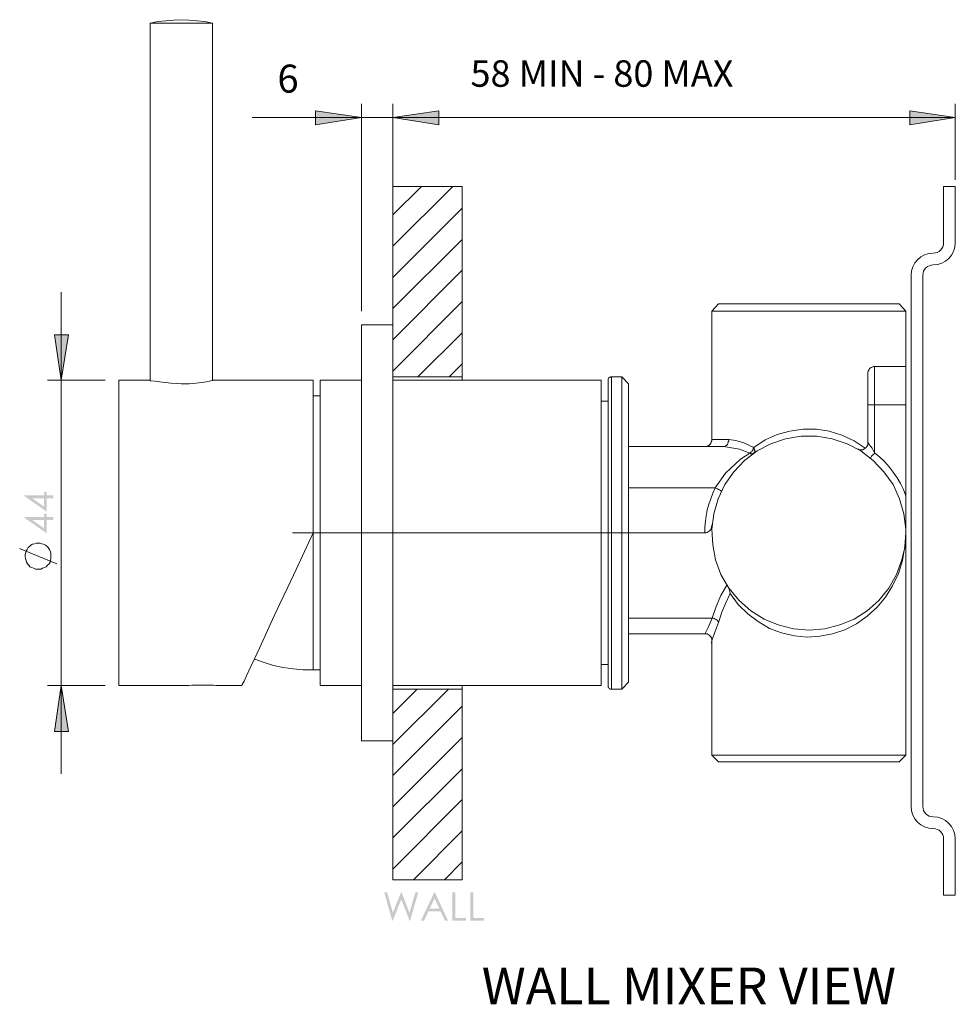
# Model space of a CAD drawing. Units: millimetres. Extents: x -287 to 225, y -264 to 395.
# Drawn here: x 35 to 225, y 196 to 395 of the extents above; entities that cross this region are included whole.
import ezdxf

# ---------------------------------------------------------------- set-up
doc = ezdxf.new("R2010")
doc.units = ezdxf.units.MM
doc.layers.add('Layer 01', color=7, linetype='Continuous', true_color=0x000000)
doc.styles.add('Messina Sans Light-Light', font='txt')
doc.styles.add('Segoe UI Regular', font='txt')

msp = doc.modelspace()

# ---------------------------------------------------------------- hatches: boundary and pattern name
at = {"layer": 'Layer 01', "true_color": 0x808080, "extrusion": (0, 0, -1)}
for points in [[(-104.54, 375.63), (-95.25, 374.15), (-95.25, 377.01)], [(-110.85, 375.63), (-120.15, 377.01), (-120.15, 374.15)], [(-110.85, 375.63), (-120.15, 377.01), (-120.15, 374.15)], [(-224.59, 375.63), (-215.39, 374.15), (-215.39, 377.01)], [(-43.82, 322.52), (-42.44, 331.72), (-45.3, 331.72)], [(-43.82, 260.81), (-45.3, 251.52), (-42.44, 251.52)]]:
    msp.add_hatch(color=8, dxfattribs=at).paths.add_polyline_path(points, flags=0)
h = msp.add_hatch(color=8, dxfattribs=at)
h.paths.add_polyline_path([(-36.37, 299.12), (-36.37, 299.24), (-40.34, 299.24), (-40.34, 299.92), (-40.88, 299.92), (-40.88, 299.24), (-42.2, 299.24), (-42.2, 298.67), (-40.88, 298.67), (-40.88, 295.96)], flags=0)
h.paths.add_polyline_path([(-40.34, 298.67), (-37.95, 298.67), (-40.34, 296.99)], flags=0)
h = msp.add_hatch(color=8, dxfattribs=at)
h.paths.add_polyline_path([(-36.37, 294.74), (-36.37, 294.86), (-40.34, 294.86), (-40.34, 295.54), (-40.88, 295.54), (-40.88, 294.86), (-42.2, 294.86), (-42.2, 294.29), (-40.88, 294.29), (-40.88, 291.58)], flags=0)
h.paths.add_polyline_path([(-40.34, 294.29), (-37.95, 294.29), (-40.34, 292.61)], flags=0)
at = {"layer": 'Layer 01', "true_color": 0x000000, "extrusion": (0, 0, -1)}
for points in [[(-109.13, 219), (-109.71, 219), (-110.87, 214.9), (-112.5, 219), (-112.62, 219), (-114.23, 214.9), (-115.41, 219), (-115.99, 219), (-114.36, 213.31), (-114.25, 213.31), (-112.57, 217.61), (-110.85, 213.31), (-110.74, 213.31)], [(-122.9, 219), (-123.47, 219), (-123.47, 213.86), (-125.66, 213.86), (-125.66, 213.31), (-122.9, 213.31)], [(-126.56, 219), (-127.13, 219), (-127.13, 213.86), (-129.32, 213.86), (-129.32, 213.31), (-126.56, 213.31)]]:
    msp.add_hatch(color=18, dxfattribs=at).paths.add_polyline_path(points, flags=0)
h = msp.add_hatch(color=18, dxfattribs=at)
h.paths.add_polyline_path([(-119.37, 219), (-122.02, 213.31), (-121.41, 213.31), (-120.51, 215.18), (-118.06, 215.18), (-117.18, 213.31), (-116.54, 213.31), (-119.23, 219)], flags=0)
h.paths.add_polyline_path([(-119.3, 217.79), (-118.32, 215.73), (-120.27, 215.73)], flags=0)

# ---------------------------------------------------------------- linework, layer by layer
at = {"layer": 'Layer 01', "color": 18, "lineweight": 0, "true_color": 0x000000}
for p, q in [((215.66, 236.39), (215.66, 343.75)), ((218.02, 343.75), (218.02, 236.39))]:
    msp.add_line(p, q, dxfattribs=at)
for points in [[(74.38, 322.42), (74.38, 394.72), (72.8, 395.01), (71.21, 395.21), (69.63, 395.31), (68.05, 395.41), (66.57, 395.31), (64.98, 395.21), (63.4, 395.01), (61.82, 394.72), (61.82, 322.42), (61.92, 322.42), (62.81, 322.32), (64.19, 322.13), (66.07, 321.93), (68.05, 321.83), (69.73, 321.83), (71.61, 322.03), (73.19, 322.23), (74.08, 322.42), (74.38, 322.52), (94.75, 322.52), (94.75, 322.23), (94.75, 321.43), (94.75, 320.15), (94.75, 318.37), (94.75, 316.09), (94.75, 313.42), (94.75, 310.46), (94.75, 307.1), (94.75, 303.44), (94.75, 299.68), (94.75, 295.72), (94.75, 291.67), (94.75, 290.68), (94.75, 287.02), (94.75, 283.46), (94.75, 280), (94.75, 276.73), (94.75, 273.77), (94.75, 271.1), (94.75, 268.82), (94.75, 266.94), (94.75, 265.46), (94.75, 264.47), (94.75, 264.08), (94.75, 263.98)], [(61.82, 394.72), (62.12, 394.72), (62.81, 394.72), (64, 394.72), (65.48, 394.72), (67.26, 394.72), (68.94, 394.72), (70.72, 394.72), (72.2, 394.72), (73.39, 394.72), (74.08, 394.72), (74.38, 394.72)], [(124.9, 260.81), (124.9, 260.32), (124.9, 260.12), (124.9, 221.55), (110.85, 221.55), (110.85, 249.64), (110.85, 333.7), (110.85, 361.68), (124.9, 361.68), (124.9, 323.21), (124.9, 322.92), (124.9, 322.52)], [(222.23, 350.32), (222.23, 361.68), (224.59, 361.68), (224.59, 350.32)], [(175.33, 336.47), (176.72, 337.95), (176.81, 337.95), (177.31, 337.95), (178.3, 337.95), (179.68, 337.95), (181.56, 337.95), (183.84, 337.95), (186.31, 337.95), (189.08, 337.95), (191.95, 337.95), (195.01, 337.95), (197.98, 337.95), (200.95, 337.95), (203.61, 337.95), (206.19, 337.95), (208.36, 337.95), (210.24, 337.95), (211.63, 337.95), (212.61, 337.95), (213.11, 337.95), (213.21, 337.95), (214.59, 336.47), (214.59, 325.29), (214.59, 325), (214.59, 324.3), (214.59, 323.02), (214.59, 321.43), (214.59, 319.56), (214.59, 317.58), (214.59, 299.18), (214.59, 296.41), (214.59, 291.67), (214.59, 246.77), (213.21, 245.38), (213.11, 245.38), (212.61, 245.38), (211.63, 245.38), (210.24, 245.38), (208.36, 245.38), (206.19, 245.38), (203.61, 245.38), (200.95, 245.38), (197.98, 245.38), (195.01, 245.38), (191.95, 245.38), (189.08, 245.38), (186.31, 245.38), (183.84, 245.38), (181.56, 245.38), (179.68, 245.38), (178.3, 245.38), (177.31, 245.38), (176.81, 245.38), (176.72, 245.38), (175.33, 246.77), (175.33, 270.01), (175.33, 270.31), (175.13, 270.7), (174.84, 271), (174.44, 271.29), (174.05, 271.29), (158.52, 271.29)], [(214.59, 336.47), (214.49, 336.47), (213.8, 336.47), (212.71, 336.47), (211.13, 336.47), (209.15, 336.47), (206.78, 336.47), (204.11, 336.47), (201.24, 336.47), (198.18, 336.47), (195.01, 336.47), (191.85, 336.47), (188.78, 336.47), (185.91, 336.47), (183.24, 336.47), (180.87, 336.47), (178.79, 336.47), (177.21, 336.47), (176.12, 336.47), (175.53, 336.47), (175.33, 336.47), (175.33, 310.56), (175.33, 310.26), (175.23, 310.06), (175.13, 309.76), (174.94, 309.57), (174.74, 309.37), (174.54, 309.27), (174.24, 309.17), (173.95, 309.17)], [(110.85, 333.7), (104.54, 333.7), (104.54, 249.64), (110.85, 249.64)], [(204.8, 308.68), (204.8, 308.58), (204.9, 308.58), (205, 308.58), (205.2, 308.48), (205.3, 308.48), (205.49, 308.48), (205.89, 308.48), (206.19, 308.68), (206.48, 308.87), (206.68, 309.17), (206.88, 309.47), (206.88, 309.86), (206.88, 317.58), (206.88, 319.36), (206.88, 320.94), (206.88, 322.32), (206.88, 323.31), (206.88, 323.81), (206.88, 323.91), (206.88, 324.2), (206.98, 324.4), (207.18, 324.7), (207.27, 324.9), (207.57, 325.09), (207.77, 325.19), (208.07, 325.29), (208.26, 325.29), (214.59, 325.29)], [(208.26, 325.29), (208.26, 325), (208.26, 324.3), (208.26, 323.02), (208.26, 321.43), (208.26, 319.56), (208.26, 317.58), (208.26, 307.89), (208.16, 307.69), (207.97, 307.49), (207.77, 307.29), (207.67, 307.19), (207.57, 307), (207.47, 306.9), (207.37, 306.8)], [(61.82, 322.52), (55.49, 322.52), (55.49, 322.32), (55.49, 321.73), (55.49, 320.54), (55.49, 318.96), (55.49, 316.98), (55.49, 314.51), (55.49, 311.64), (55.49, 308.48), (55.49, 305.02), (55.49, 301.36), (55.49, 297.5), (55.49, 293.65), (55.49, 289.69), (55.49, 285.73), (55.49, 281.98), (55.49, 278.32), (55.49, 274.86), (55.49, 271.69), (55.49, 268.82), (55.49, 266.35), (55.49, 264.27), (55.49, 262.69), (55.49, 261.6), (55.49, 260.91), (55.49, 260.81), (69.43, 260.81), (69.34, 260.81), (69.63, 260.81), (70.22, 260.91), (71.02, 260.91), (72.01, 260.91), (72.99, 260.91), (73.88, 260.91), (74.58, 260.91), (75.07, 260.81), (75.27, 260.81), (80.31, 260.81), (80.41, 261.01), (80.81, 261.7), (81.3, 262.79), (81.99, 264.37), (82.88, 266.25), (83.97, 268.53), (85.16, 271.2), (86.54, 274.16), (88.03, 277.33), (89.61, 280.69), (91.29, 284.25), (92.97, 287.91), (94.75, 291.67)], [(104.54, 260.81), (96.14, 260.81), (96.14, 261.11), (96.14, 261.8), (96.14, 263.09), (96.14, 264.77), (96.14, 266.94), (96.14, 269.52), (96.14, 272.38), (96.14, 275.65), (96.14, 279.21), (96.14, 282.87), (96.14, 286.72), (96.14, 290.68), (96.14, 294.63), (96.14, 298.49), (96.14, 302.25), (96.14, 305.91), (96.14, 309.27), (96.14, 312.34), (96.14, 315.11), (96.14, 317.48), (96.14, 319.46), (96.14, 320.94), (96.14, 321.93), (96.14, 322.42), (96.14, 322.52), (104.54, 322.52)], [(124.9, 323.21), (110.85, 323.21)], [(110.85, 260.81), (152.98, 260.81), (152.98, 261.11), (152.98, 261.8), (152.98, 263.09), (152.98, 264.77), (152.98, 266.94), (152.98, 269.52), (152.98, 272.38), (152.98, 275.65), (152.98, 279.21), (152.98, 282.87), (152.98, 286.72), (152.98, 290.68), (152.98, 294.63), (152.98, 298.49), (152.98, 302.25), (152.98, 305.91), (152.98, 309.27), (152.98, 312.34), (152.98, 315.11), (152.98, 317.48), (152.98, 319.46), (152.98, 320.94), (152.98, 321.93), (152.98, 322.42), (152.98, 322.52), (110.85, 322.52)], [(155.06, 323.21), (155.06, 322.92), (155.06, 322.23), (155.06, 320.94), (155.06, 319.26), (155.06, 317.18), (155.06, 314.61), (155.06, 311.74), (155.06, 308.58), (155.06, 305.12), (155.06, 301.36), (155.06, 297.6), (155.06, 293.65), (155.06, 289.69), (155.06, 285.73), (155.06, 281.88), (155.06, 278.22), (155.06, 274.76), (155.06, 271.59), (155.06, 268.63), (155.06, 266.15), (155.06, 263.98), (155.06, 262.3), (155.06, 261.11), (155.06, 260.32), (155.06, 260.12)], [(157.14, 323.21), (158.52, 321.83), (158.52, 321.53), (158.52, 320.84), (158.52, 319.56), (158.52, 317.87), (158.52, 315.8), (158.52, 313.33), (158.52, 310.46), (158.52, 307.29), (158.52, 303.83), (158.52, 300.27), (158.52, 296.41), (158.52, 292.66), (158.52, 288.8), (158.52, 284.94), (158.52, 281.28), (158.52, 277.72), (158.52, 274.36), (158.52, 271.39), (158.52, 268.72), (158.52, 266.35), (158.52, 264.47), (158.52, 263.09), (158.52, 262.1), (158.52, 261.6), (158.52, 261.5), (157.14, 260.12)], [(96.14, 319.36), (94.75, 319.36)], [(154.37, 318.27), (152.98, 318.27)], [(206.88, 317.58), (206.98, 317.58), (207.18, 317.58), (207.27, 317.58), (207.57, 317.58), (207.77, 317.58), (208.07, 317.58), (208.26, 317.58), (214.59, 317.58)], [(206.38, 308.78), (204.11, 310.26), (201.64, 311.45), (199.07, 312.24), (196.5, 312.63), (193.82, 312.63), (191.15, 312.24), (188.58, 311.55), (186.11, 310.46), (183.84, 308.97), (183.74, 308.78), (183.74, 308.58), (183.64, 308.38), (183.54, 308.28), (183.44, 308.08), (183.24, 307.99), (183.14, 307.89), (183.05, 307.79), (180.97, 308.58), (177.7, 309.17)], [(175.33, 310.56), (175.63, 310.56), (176.22, 310.56), (177.31, 310.56), (178.79, 310.56), (178.79, 310.26), (178.69, 310.06), (178.6, 309.76), (178.5, 309.57), (178.3, 309.37), (178.1, 309.27), (177.9, 309.17), (177.7, 309.17), (158.52, 309.17)], [(158.52, 300.77), (176.02, 300.77), (178.1, 303.73), (181.17, 306.6), (183.05, 307.79), (183.14, 307.79), (183.24, 307.69), (183.34, 307.69), (183.44, 307.69), (183.54, 307.69), (183.64, 307.69), (183.74, 307.79), (183.84, 307.79), (183.94, 307.89), (183.94, 307.99), (184.03, 308.08), (184.03, 308.28), (184.03, 308.38), (183.94, 308.58), (183.94, 308.78), (183.84, 308.97), (181.86, 309.86), (180.18, 310.36), (178.79, 310.56)], [(206.88, 309.86), (206.98, 309.86), (207.08, 309.67), (207.18, 309.57), (207.37, 309.27), (207.77, 308.78), (208.26, 307.89), (209.35, 307), (210.24, 306.11), (211.23, 305.02), (212.02, 303.93), (212.81, 302.84), (213.51, 301.66), (214.1, 300.47), (214.59, 299.18)], [(173.95, 291.67), (173.95, 292.85), (174.05, 294.04), (174.24, 295.13), (174.44, 296.32), (174.74, 297.5), (175.13, 298.59), (175.53, 299.68), (176.02, 300.77), (176.32, 300.67), (176.52, 300.57), (176.72, 300.47), (176.91, 300.37), (177.11, 300.27), (177.21, 300.17), (177.31, 300.17)], [(175.43, 293.35), (175.13, 292.36), (174.84, 292.06), (174.44, 291.77), (174.15, 291.67), (173.95, 291.67), (158.52, 291.67)], [(90.57, 291.7), (158.59, 291.7)], [(214.59, 291.67), (214.39, 288.9), (213.9, 286.13), (213.11, 283.46), (211.92, 280.99), (210.44, 278.71), (208.76, 276.64), (206.78, 274.86), (204.6, 273.27), (202.23, 272.09), (199.76, 271.29), (197.19, 270.8), (194.62, 270.6), (192.04, 270.9), (189.47, 271.49), (187, 272.38), (184.73, 273.77), (182.65, 275.35), (180.67, 277.23), (179.09, 279.4), (179.09, 279.5), (178.89, 280.29), (178.69, 280.79)], [(174.05, 271.39), (174.05, 271.49), (174.64, 272.58), (175.43, 274.46), (176.22, 276.83), (177.21, 279.01), (178.4, 281.09)], [(158.52, 274.46), (175.43, 274.46), (175.63, 274.46), (175.83, 274.36), (176.02, 274.26), (176.22, 274.16), (176.42, 274.06), (176.52, 273.87), (176.62, 273.77), (176.72, 273.57), (177.41, 275.65), (178.2, 277.53), (179.09, 279.4)], [(176.72, 273.57), (175.92, 271.39), (175.43, 270.11), (175.43, 270.01)], [(175.33, 270.01), (175.33, 269.81), (175.33, 269.61), (175.23, 269.42)], [(82.88, 266.15), (82.98, 266.15), (84.86, 265.46), (86.74, 264.87), (88.72, 264.47), (90.7, 264.18), (92.67, 263.98), (94.75, 263.98), (96.14, 263.98)], [(152.98, 265.06), (154.37, 265.06)], [(110.85, 260.12), (124.9, 260.12)], [(175.33, 246.77), (175.53, 246.77), (176.12, 246.77), (177.21, 246.77), (178.79, 246.77), (180.87, 246.77), (183.24, 246.77), (185.91, 246.77), (188.78, 246.77), (191.85, 246.77), (195.01, 246.77), (198.18, 246.77), (201.24, 246.77), (204.11, 246.77), (206.78, 246.77), (209.15, 246.77), (211.13, 246.77), (212.71, 246.77), (213.8, 246.77), (214.49, 246.77), (214.59, 246.77)], [(224.59, 229.82), (224.59, 218.45), (222.23, 218.45), (222.23, 229.82)]]:
    msp.add_lwpolyline(points, dxfattribs=at)
at = {"layer": 'Layer 01', "color": 8, "lineweight": 0, "true_color": 0x808080}
for points in [[(104.54, 336.47), (104.54, 378.4)], [(110.85, 336.47), (110.85, 378.4)], [(110.85, 336.47), (110.85, 378.4)], [(224.59, 363.01), (224.59, 378.4)], [(128.65, 375.63), (110.85, 375.63), (104.54, 375.63), (82.39, 375.63)], [(110.85, 375.63), (224.59, 375.63)], [(43.82, 340.32), (43.82, 322.52), (43.82, 260.81), (43.82, 243.01)], [(52.72, 322.52), (41.05, 322.52)], [(42.93, 285.44), (35.41, 288.5)], [(52.72, 260.81), (41.05, 260.81)]]:
    msp.add_lwpolyline(points, dxfattribs=at)
for points in [[(104.54, 375.63), (95.25, 374.15), (95.25, 377.01)], [(110.85, 375.63), (120.15, 377.01), (120.15, 374.15)], [(110.85, 375.63), (120.15, 377.01), (120.15, 374.15)], [(224.59, 375.63), (215.39, 374.15), (215.39, 377.01)], [(43.82, 322.52), (42.44, 331.72), (45.3, 331.72)], [(39.57, 289.59), (39.17, 289.59), (38.78, 289.59), (38.38, 289.49), (37.99, 289.39), (37.69, 289.2), (37.39, 288.9), (37.1, 288.7), (36.9, 288.3), (36.7, 288.01), (36.6, 287.61), (36.5, 287.22), (36.5, 286.92), (36.6, 286.53), (36.7, 286.13), (36.8, 285.73), (37, 285.44), (37.29, 285.14), (37.49, 284.84), (37.89, 284.65), (38.18, 284.55), (38.58, 284.35), (38.97, 284.35), (39.37, 284.35), (39.77, 284.35), (40.06, 284.55), (40.46, 284.65), (40.75, 284.84), (41.05, 285.14), (41.35, 285.44), (41.55, 285.73), (41.65, 286.13), (41.74, 286.53), (41.74, 286.92), (41.74, 287.22), (41.74, 287.61), (41.55, 288.01), (41.45, 288.3), (41.15, 288.7), (40.95, 288.9), (40.66, 289.2), (40.26, 289.39), (39.86, 289.49)], [(43.82, 260.81), (45.3, 251.52), (42.44, 251.52)]]:
    msp.add_lwpolyline(points, close=True, dxfattribs=at)
at = {"layer": 'Layer 01', "color": 9, "lineweight": 0, "true_color": 0xc0c0c0}
for points in [[(116.69, 361.68), (110.85, 355.95)], [(123.02, 361.68), (110.85, 349.62)], [(124.9, 357.33), (110.85, 343.29)], [(124.9, 351), (110.85, 337.06)], [(124.9, 344.77), (110.85, 330.73)], [(124.9, 338.44), (110.85, 324.4)], [(124.9, 332.12), (115.9, 323.21)], [(124.9, 325.88), (122.22, 323.21)], [(115.8, 260.12), (110.85, 255.18)], [(122.13, 260.12), (110.85, 248.94)], [(124.9, 256.66), (110.85, 242.62)], [(124.9, 250.33), (110.85, 236.29)], [(124.9, 244), (110.85, 230.06)], [(124.9, 237.77), (110.85, 223.73)], [(124.9, 231.44), (115.01, 221.55)], [(124.9, 225.21), (121.33, 221.55)]]:
    msp.add_lwpolyline(points, dxfattribs=at)
at = {"layer": 'Layer 01', "color": 18, "lineweight": 0, "true_color": 0x000000}
for points in [[(157.14, 323.21), (155.06, 323.21), (154.86, 323.21), (154.76, 323.12), (154.66, 323.12), (154.56, 323.02), (154.46, 322.92), (154.37, 322.72), (154.37, 322.62), (154.37, 322.52), (154.37, 322.42), (154.37, 321.93), (154.37, 320.94), (154.37, 319.46), (154.37, 317.48), (154.37, 315.11), (154.37, 312.34), (154.37, 309.27), (154.37, 305.91), (154.37, 302.25), (154.37, 298.49), (154.37, 294.63), (154.37, 290.68), (154.37, 286.72), (154.37, 282.87), (154.37, 279.21), (154.37, 275.65), (154.37, 272.38), (154.37, 269.52), (154.37, 266.94), (154.37, 264.77), (154.37, 263.09), (154.37, 261.8), (154.37, 261.11), (154.37, 260.81), (154.37, 260.71), (154.37, 260.52), (154.46, 260.42), (154.56, 260.32), (154.66, 260.22), (154.76, 260.12), (154.86, 260.12), (155.06, 260.12), (157.14, 260.12), (157.14, 260.32), (157.14, 261.11), (157.14, 262.3), (157.14, 263.98), (157.14, 266.15), (157.14, 268.63), (157.14, 271.59), (157.14, 274.76), (157.14, 278.22), (157.14, 281.88), (157.14, 285.73), (157.14, 289.69), (157.14, 293.65), (157.14, 297.6), (157.14, 301.36), (157.14, 305.12), (157.14, 308.58), (157.14, 311.74), (157.14, 314.61), (157.14, 317.18), (157.14, 319.26), (157.14, 320.94), (157.14, 322.23), (157.14, 322.92)], [(195.01, 271.99), (191.85, 272.28), (188.78, 273.08), (185.91, 274.26), (183.24, 275.94), (180.87, 278.02), (178.79, 280.49), (177.21, 283.26), (176.12, 286.23), (175.53, 289.29), (175.33, 292.46), (175.73, 295.52), (176.62, 298.59), (178, 301.46), (179.78, 304.03), (181.96, 306.3), (184.53, 308.28), (187.3, 309.67), (190.26, 310.66), (193.43, 311.25), (196.59, 311.25), (199.66, 310.66), (202.73, 309.67), (205.49, 308.28), (207.97, 306.3), (210.14, 304.03), (212.02, 301.46), (213.31, 298.59), (214.2, 295.52), (214.59, 292.46), (214.49, 289.29), (213.8, 286.23), (212.71, 283.26), (211.13, 280.49), (209.15, 278.02), (206.78, 275.94), (204.11, 274.26), (201.24, 273.08), (198.18, 272.28)]]:
    msp.add_lwpolyline(points, close=True, dxfattribs=at)
for points in [[(220.13, 348.21), (221.28, 348.21), (222.23, 349.16), (222.23, 350.32)], [(224.59, 350.32), (224.59, 347.86), (222.59, 345.85), (220.13, 345.85)], [(215.66, 343.75), (215.66, 346.21), (217.66, 348.21), (220.13, 348.21)], [(220.13, 345.85), (218.97, 345.85), (218.02, 344.91), (218.02, 343.75)], [(220.13, 231.92), (217.66, 231.92), (215.66, 233.93), (215.66, 236.39)], [(218.02, 236.39), (218.02, 235.23), (218.97, 234.28), (220.13, 234.28)], [(220.13, 234.28), (222.59, 234.28), (224.59, 232.28), (224.59, 229.82)], [(222.23, 229.82), (222.23, 230.98), (221.28, 231.92), (220.13, 231.92)]]:
    msp.add_open_spline(points, degree=3, dxfattribs=at)

# ---------------------------------------------------------------- texts
at = {"layer": 'Layer 01', "color": 8, "true_color": 0x808080, "attachment_point": 7}
for s, insert, char_height, width, style in [('6', (87.53, 378.9), 5.66, 19.3692, 'Segoe UI Regular'), ('58 MIN - 80 MAX', (126.56, 380.18), 5.3502, 129.0005, 'Messina Sans Light-Light'), ('WALL MIXER VIEW', (128.83, 194.07), 7.4365, 189.299, 'Segoe UI Regular')]:
    msp.add_mtext(s, dxfattribs=dict(at, insert=insert, char_height=char_height, width=width, style=style))

doc.saveas('drawing.dxf')
